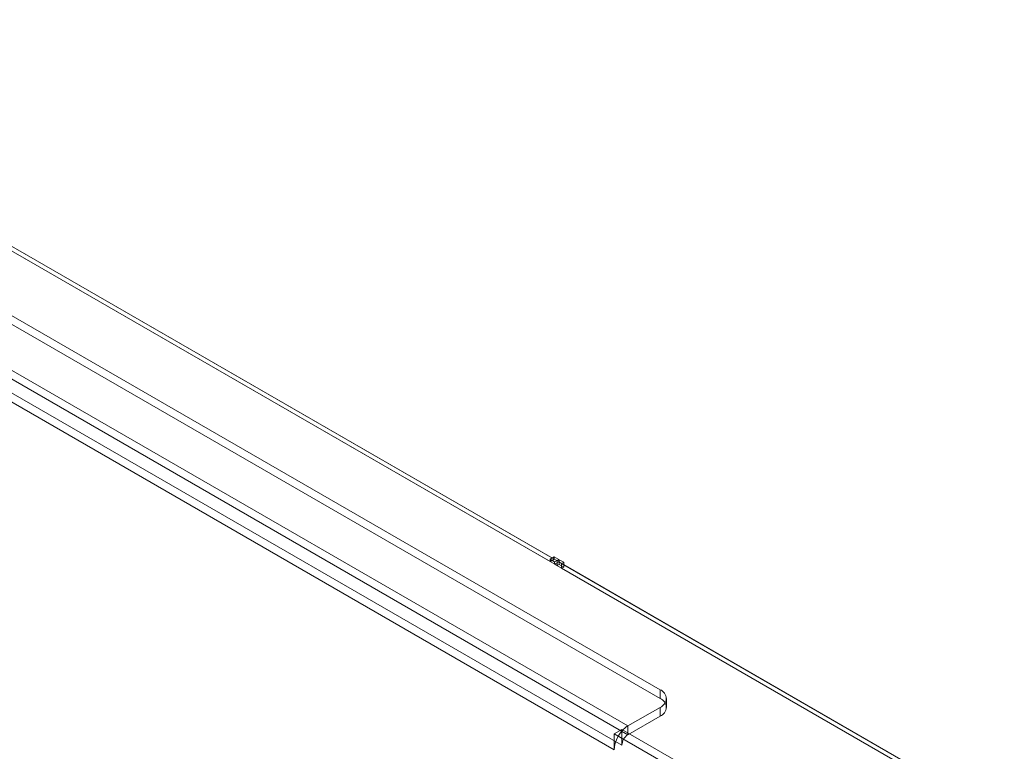
# Model space of a CAD drawing. Units: millimetres. Extents: x 0 to 420, y 0 to 297.
# Drawn here: x 345 to 374, y 230 to 251 of the extents above; entities that cross this region are included whole.
import ezdxf

# ---------------------------------------------------------------- set-up
doc = ezdxf.new("R2010")
doc.units = ezdxf.units.MM

msp = doc.modelspace()

# ---------------------------------------------------------------- linework, layer by layer
at = {"color": 7, "linetype": 'Continuous', "lineweight": 15}
for p, q in [((330.354, 251.16), (363.941, 231.77)), ((330.354, 250.905), (363.941, 231.515)), ((334.04, 251.04), (360.963, 235.498)), ((334.04, 250.902), (360.963, 235.36)), ((328.542, 250.624), (363.013, 230.724)), ((360.759, 235.477), (334.243, 250.785)), ((360.879, 235.546), (334.362, 250.854)), ((328.542, 250.369), (363.013, 230.469)), ((362.837, 230.163), (328.365, 250.063)), ((362.616, 230.035), (328.144, 249.935)), ((360.879, 235.618), (360.759, 235.549)), ((360.892, 235.472), (360.759, 235.549)), ((360.759, 235.549), (360.759, 235.477)), ((360.879, 235.546), (360.759, 235.477)), ((361.011, 235.541), (360.879, 235.618)), ((360.879, 235.618), (360.879, 235.546)), ((361.011, 235.541), (360.892, 235.472)), ((360.963, 235.498), (361.025, 235.533)), ((361.011, 235.47), (361.011, 235.541)), ((361.025, 235.533), (361.157, 235.457)), ((361.025, 235.533), (361.025, 235.396)), ((360.892, 235.401), (360.892, 235.472)), ((361.011, 235.47), (360.892, 235.401)), ((373.748, 227.979), (360.892, 235.401)), ((360.963, 235.498), (360.963, 235.36)), ((360.963, 235.36), (361.025, 235.396)), ((373.867, 228.048), (361.011, 235.47)), ((361.025, 235.396), (361.157, 235.319)), ((361.157, 235.457), (361.095, 235.421)), ((361.095, 235.421), (373.898, 228.03)), ((361.095, 235.421), (361.095, 235.283)), ((361.157, 235.319), (361.095, 235.283)), ((361.095, 235.283), (373.898, 227.892)), ((361.157, 235.457), (361.157, 235.319)), ((363.941, 231.77), (363.941, 231.515)), ((363.941, 231.26), (363.013, 230.724)), ((363.941, 231.005), (363.941, 231.26)), ((364.124, 231.26), (364.124, 231.515)), ((363.941, 231.005), (363.013, 230.469)), ((363.013, 230.469), (363.013, 230.724)), ((362.837, 230.622), (362.616, 230.494)), ((365.837, 228.635), (362.616, 230.494)), ((362.616, 230.035), (362.616, 230.494)), ((366.058, 228.762), (362.837, 230.622)), ((362.837, 230.622), (362.837, 230.574)), ((362.837, 230.574), (362.837, 230.163))]:
    msp.add_line(p, q, dxfattribs=at)
for centre, radius, start, end in [((363.845, 231.515), 0.273, 290.7834, 69.2166), ((363.845, 231.26), 0.273, 290.7834, 69.2166), ((363.378, 230.115), 0.71, 120.9036, 139.6927), ((363.486, 229.993), 0.871, 138.1713, 177.2458), ((363.22, 230.145), 0.384, 122.6055, 177.3945)]:
    msp.add_arc(centre, radius, start, end, dxfattribs=at)

doc.saveas('drawing.dxf')
